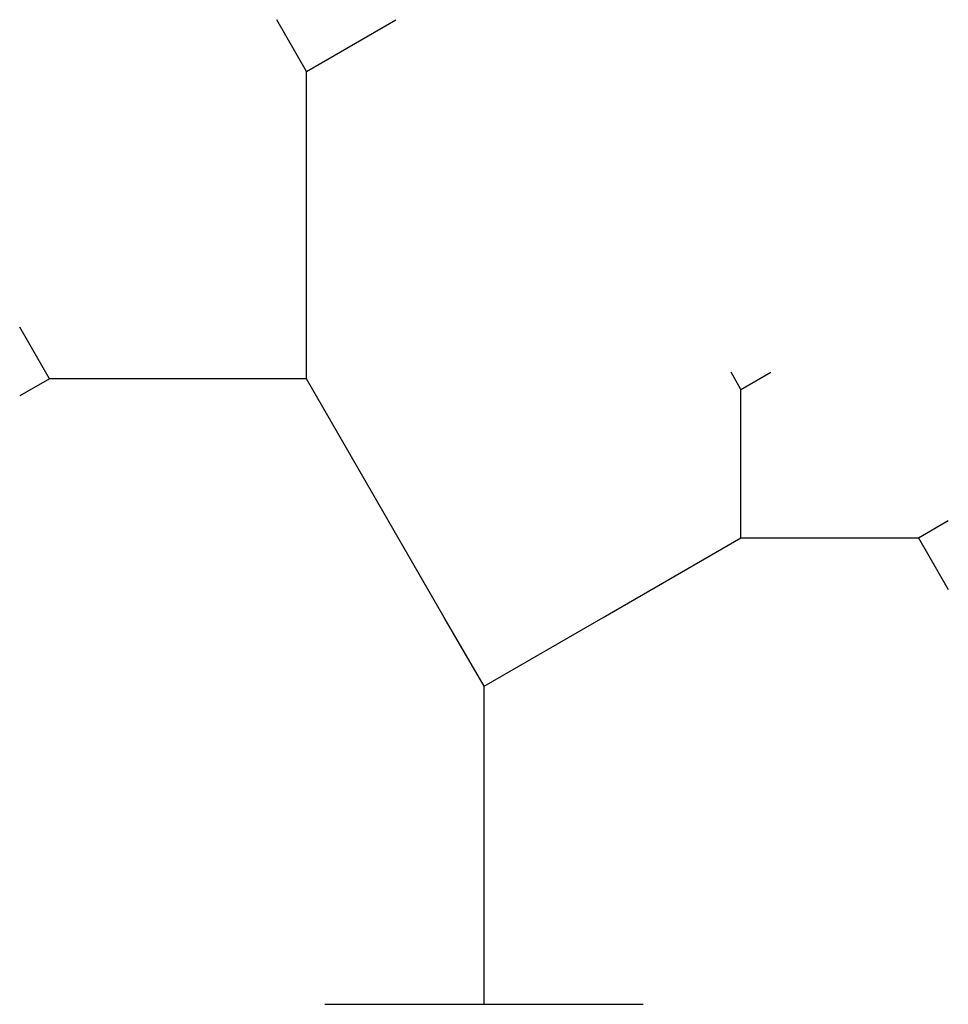
# Model space of a CAD drawing. Units: inches. Extents: x -0.96 to 1.96, y 0 to 3.1.
import ezdxf

# ---------------------------------------------------------------- set-up
doc = ezdxf.new("R2010")
doc.units = ezdxf.units.IN
doc.header["$MEASUREMENT"] = 0

msp = doc.modelspace()

# ---------------------------------------------------------------- linework, layer by layer
at = {"color": 3}
for p, q in [((-0.058, 2.933), (-0.1518, 3.0954)), ((-0.058, 2.933), (0.2232, 3.0954)), ((-0.058, 2.183), (-0.058, 2.933)), ((-0.058, 1.9665), (-0.058, 2.183)), ((-0.866, 1.9665), (-0.9598, 2.1289)), ((1.308, 1.933), (1.2768, 1.9871)), ((1.308, 1.933), (1.4018, 1.9871)), ((-0.866, 1.9665), (-0.9598, 1.9124)), ((-0.433, 1.9665), (-0.866, 1.9665)), ((-0.058, 1.9665), (-0.433, 1.9665)), ((0.375, 1.2165), (-0.058, 1.9665)), ((1.308, 1.683), (1.308, 1.933)), ((1.308, 1.4665), (1.308, 1.683)), ((1.866, 1.4665), (1.9598, 1.5206)), ((0.875, 1.2165), (1.308, 1.4665)), ((1.308, 1.4665), (1.433, 1.4665)), ((1.433, 1.4665), (1.866, 1.4665)), ((1.866, 1.4665), (1.9598, 1.3041)), ((0.5, 1), (0.375, 1.2165)), ((0.5, 1), (0.875, 1.2165)), ((0.5, 0), (0.5, 1))]:
    msp.add_line(p, q, dxfattribs=at)
at = {"color": 8}
msp.add_line((0, 0), (1, 0), dxfattribs=at)

doc.saveas('drawing.dxf')
